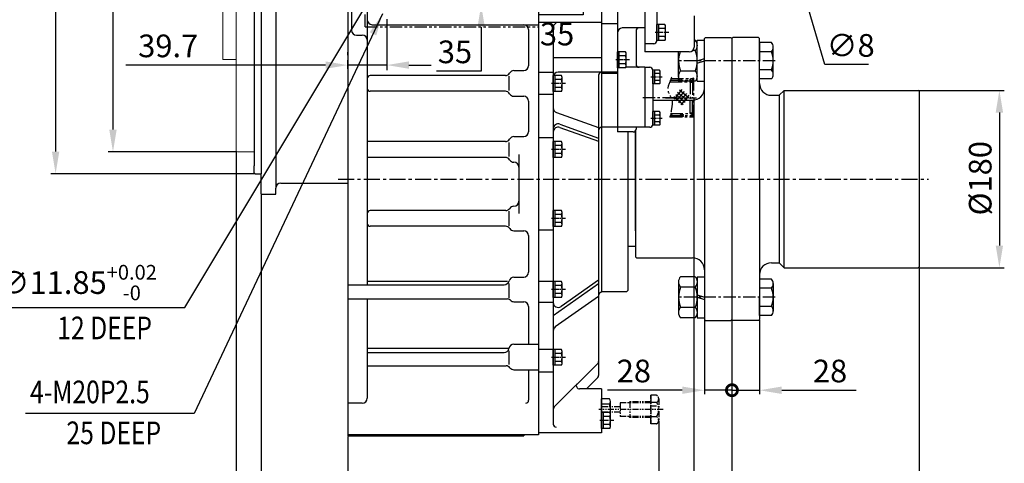
# Model space of a CAD drawing. Extents: x 1059 to 5088, y -112 to 2784.
# Drawn here: x 2351 to 3351, y 691 to 1141 of the extents above; entities that cross this region are included whole.
import ezdxf

# ---------------------------------------------------------------- set-up
doc = ezdxf.new("R2010")
doc.units = 0
doc.header["$LTSCALE"] = 10
doc.header["$MEASUREMENT"] = 0
doc.linetypes.add('CENTER', pattern=[2, 1.25, -0.25, 0.25, -0.25])
doc.linetypes.add('PHANTOM', pattern=[2.5, 1.25, -0.25, 0.25, -0.25, 0.25, -0.25])
doc.layers.get('0').update_dxf_attribs({"linetype": 'CONTINUOUS'})
doc.layers.get('DEFPOINTS').update_dxf_attribs({"linetype": 'CONTINUOUS'})
for name, color, linetype in [('1', 1, 'CENTER'), ('2', 5, 'PHANTOM'), ('DIM', 6, 'CONTINUOUS')]:
    doc.layers.add(name, color=color, linetype=linetype)
doc.styles.add('GHS', font='romans', dxfattribs={"bigfont": 'ghs'})
doc.dimstyles.new('A1', dxfattribs={"dimscale": 1.6, "dimtxt": 15, "dimasz": 12, "dimexe": 4, "dimexo": 0.7, "dimgap": 7, "dimtad": 1, "dimtoh": 1, "dimdsep": 46, "dimtxsty": 'Standard', "dimcen": 0, "dimclrd": 2, "dimclre": 2, "dimclrt": 6, "dimaunit": 1, "dimadec": 0, "dimazin": 0, "dimtp": 0.02, "dimtfac": 0.65, "dimtmove": 0, "dimatfit": 3, "dimfxl": 0, "dimtolj": 1, "dimarcsym": 0})

# ---------------------------------------------------------------- blocks, each defined once
blk = doc.blocks.new('*D24')
at = {"layer": 'DEFPOINTS', "color": 0}
for p in [(3000.2, 734.35), (2684.4, 718.76), (3000.2, 644.05)]:
    blk.add_point(p, dxfattribs=at)
at = {"layer": 'DIM', "color": 2, "lineweight": -2}
for p, q in [((3000.2, 733.65), (3000.2, 639.05)), ((2684.4, 718.06), (2684.4, 639.05)), ((2706.9, 644.05), (2977.7, 644.05))]:
    blk.add_line(p, q, dxfattribs=at)
at = {"layer": 'DIM', "color": 2}
for points in [[(2706.9, 647.8), (2706.9, 640.3), (2684.4, 644.05)], [(2977.7, 647.8), (2977.7, 640.3), (3000.2, 644.05)]]:
    blk.add_solid(points, dxfattribs=at)
at = {"layer": 'DIM', "color": 6, "insert": (2845.65, 663.55), "char_height": 23, "attachment_point": 5, "style": 'GHS'}
blk.add_mtext('\\A1;316', dxfattribs=at)
blk = doc.blocks.new('*D26')
at = {"layer": 'DEFPOINTS', "color": 0}
for p in [(3074.6, 836.76), (2684.4, 718.76), (3074.6, 514.84)]:
    blk.add_point(p, dxfattribs=at)
at = {"layer": 'DIM', "color": 2, "lineweight": -2}
for p, q in [((3074.6, 836.06), (3074.6, 509.84)), ((2684.4, 718.06), (2684.4, 509.84)), ((2706.9, 514.84), (3052.1, 514.84))]:
    blk.add_line(p, q, dxfattribs=at)
at = {"layer": 'DIM', "color": 2}
for points in [[(2706.9, 518.59), (2706.9, 511.09), (2684.4, 514.84)], [(3052.1, 518.59), (3052.1, 511.09), (3074.6, 514.84)]]:
    blk.add_solid(points, dxfattribs=at)
at = {"layer": 'DIM', "color": 6, "insert": (2879.5, 534.34), "char_height": 23, "attachment_point": 5, "style": 'GHS'}
blk.add_mtext('\\A1;390.2', dxfattribs=at)
blk = doc.blocks.new('_DotSmall')
at = {"color": 0, "linetype": 'ByBlock', "const_width": 0.5}
blk.add_lwpolyline([(-0.0625, 0, 1), (0.0625, 0, 1)], format="xyb", close=True, dxfattribs=at)
blk = doc.blocks.new('*D27')
at = {"layer": 'DEFPOINTS', "color": 0}
for p in [(2571, 1007.27), (2596.4, 963.96), (2596.4, 457.42)]:
    blk.add_point(p, dxfattribs=at)
at = {"layer": 'DIM', "color": 2, "lineweight": -2}
for p, q in [((2571, 1006.57), (2571, 452.42)), ((2596.4, 963.26), (2596.4, 452.42)), ((2548.5, 457.42), (2438.81, 457.42)), ((2596.4, 457.42), (2571, 457.42)), ((2596.4, 457.42), (2641.4, 457.42))]:
    blk.add_line(p, q, dxfattribs=at)
at = {"layer": 'DIM', "color": 2}
blk.add_solid([(2548.5, 461.17), (2548.5, 453.67), (2571, 457.42)], dxfattribs=at)
at = {"layer": 'DIM', "color": 2, "lineweight": -2, "xscale": 22.5, "yscale": 22.5, "zscale": 22.5, "rotation": 180}
blk.add_blockref('_DotSmall', (2596.4, 457.42), dxfattribs=at)
at = {"layer": 'DIM', "color": 6, "insert": (2482.4, 476.92), "char_height": 23, "attachment_point": 5, "style": 'GHS'}
blk.add_mtext('\\A1;25.4', dxfattribs=at)
blk = doc.blocks.new('*D15')
at = {"layer": 'DEFPOINTS', "color": 0}
for p in [(2596.4, 963.96), (2684.4, 718.76), (2684.4, 514.84)]:
    blk.add_point(p, dxfattribs=at)
at = {"layer": 'DIM', "color": 2, "lineweight": -2}
for p, q in [((2596.4, 963.26), (2596.4, 509.84)), ((2684.4, 718.06), (2684.4, 509.84)), ((2618.9, 514.84), (2661.9, 514.84))]:
    blk.add_line(p, q, dxfattribs=at)
at = {"layer": 'DIM', "color": 2}
for points in [[(2618.9, 518.59), (2618.9, 511.09), (2596.4, 514.84)], [(2661.9, 518.59), (2661.9, 511.09), (2684.4, 514.84)]]:
    blk.add_solid(points, dxfattribs=at)
at = {"layer": 'DIM', "color": 6, "insert": (2640.4, 534.34), "char_height": 23, "attachment_point": 5, "style": 'GHS'}
blk.add_mtext('\\A1;88', dxfattribs=at)
blk = doc.blocks.new('*D34')
at = {"layer": 'DEFPOINTS', "color": 0}
for p in [(2574.93, 1473.56), (2445.95, 1006.87), (2572.5, 1006.87)]:
    blk.add_point(p, dxfattribs=at)
at = {"layer": 'DIM', "color": 2, "lineweight": -2}
for p, q in [((2574.23, 1473.56), (2440.95, 1473.56)), ((2445.95, 1451.06), (2445.95, 1029.37)), ((2571.8, 1006.87), (2440.95, 1006.87))]:
    blk.add_line(p, q, dxfattribs=at)
at = {"layer": 'DIM', "color": 2}
for points in [[(2442.2, 1451.06), (2449.7, 1451.06), (2445.95, 1473.56)], [(2442.2, 1029.37), (2449.7, 1029.37), (2445.95, 1006.87)]]:
    blk.add_solid(points, dxfattribs=at)
at = {"layer": 'DIM', "color": 6, "insert": (2426.45, 1240.21), "char_height": 23, "attachment_point": 5, "rotation": 90, "style": 'GHS'}
blk.add_mtext('\\A1;%%C466.7h8', dxfattribs=at)
blk = doc.blocks.new('*D36')
at = {"layer": 'DEFPOINTS', "color": 0}
for p in [(2724.1, 1142.04), (2684.4, 1094.88), (2684.4, 1090.4)]:
    blk.add_point(p, dxfattribs=at)
at = {"layer": 'DIM', "color": 2, "lineweight": -2}
for p, q in [((2724.1, 1141.34), (2724.1, 1089.88)), ((2661.9, 1094.88), (2459.03, 1094.88)), ((2684.4, 1091.1), (2684.4, 1099.88)), ((2724.1, 1094.88), (2684.4, 1094.88)), ((2746.6, 1094.88), (2769.1, 1094.88))]:
    blk.add_line(p, q, dxfattribs=at)
at = {"layer": 'DIM', "color": 2}
for points in [[(2661.9, 1098.63), (2661.9, 1091.13), (2684.4, 1094.88)], [(2746.6, 1098.63), (2746.6, 1091.13), (2724.1, 1094.88)]]:
    blk.add_solid(points, dxfattribs=at)
at = {"layer": 'DIM', "color": 6, "insert": (2502.07, 1114.38), "char_height": 23, "attachment_point": 5, "style": 'GHS'}
blk.add_mtext('\\A1;39.7', dxfattribs=at)
blk = doc.blocks.new('*D37')
at = {"layer": 'DEFPOINTS', "color": 0}
for p in [(2727.14, 1195.99), (2721.05, 1185.83)]:
    blk.add_point(p, dxfattribs=at)
at = {"layer": 'DIM', "color": 2, "lineweight": -2}
for p, q in [((2738.71, 1215.29), (2750.28, 1234.59)), ((2727.14, 1195.99), (2721.05, 1185.83)), ((2518.98, 848.71), (2709.48, 1166.53)), ((2281.14, 848.71), (2518.98, 848.71))]:
    blk.add_line(p, q, dxfattribs=at)
at = {"layer": 'DIM', "color": 2}
for points in [[(2735.49, 1217.22), (2741.93, 1213.37), (2727.14, 1195.99)], [(2706.27, 1168.46), (2712.7, 1164.6), (2721.05, 1185.83)]]:
    blk.add_solid(points, dxfattribs=at)
at = {"layer": 'DIM', "color": 6, "insert": (2396.06, 874.15), "char_height": 23, "attachment_point": 5, "style": 'GHS'}
blk.add_mtext('\\A1;{2-∅11.85{\\H14.950000;\\S+0.02^ -0;}}', dxfattribs=at)
blk = doc.blocks.new('*D38')
at = {"layer": 'DEFPOINTS', "color": 0}
for p in [(2590.4, 1495.77), (2387.73, 984.65), (2590.4, 984.65)]:
    blk.add_point(p, dxfattribs=at)
at = {"layer": 'DIM', "color": 2, "lineweight": -2}
for p, q in [((2589.7, 1495.77), (2382.73, 1495.77)), ((2387.73, 1473.27), (2387.73, 1007.15)), ((2589.7, 984.65), (2382.73, 984.65))]:
    blk.add_line(p, q, dxfattribs=at)
at = {"layer": 'DIM', "color": 2}
for points in [[(2383.98, 1473.27), (2391.48, 1473.27), (2387.73, 1495.77)], [(2383.98, 1007.15), (2391.48, 1007.15), (2387.73, 984.65)]]:
    blk.add_solid(points, dxfattribs=at)
at = {"layer": 'DIM', "color": 6, "insert": (2368.23, 1240.21), "char_height": 23, "attachment_point": 5, "rotation": 90, "style": 'GHS'}
blk.add_mtext('\\A1;%%C511.12h8', dxfattribs=at)
blk = doc.blocks.new('*D39')
at = {"layer": 'DEFPOINTS', "color": 0}
for p in [(2819.91, 1190.91), (2872.46, 1190.91), (2870.54, 1155.91)]:
    blk.add_point(p, dxfattribs=at)
at = {"layer": 'DIM', "color": 2, "lineweight": -2}
for p, q in [((2819.91, 1213.41), (2819.91, 1235.91)), ((2871.76, 1190.91), (2814.91, 1190.91)), ((2819.91, 1190.91), (2819.91, 1155.91)), ((2869.84, 1155.91), (2814.91, 1155.91)), ((2819.91, 1133.41), (2819.91, 1088.82)), ((2819.91, 1088.82), (2774.67, 1088.82))]:
    blk.add_line(p, q, dxfattribs=at)
at = {"layer": 'DIM', "color": 2}
for points in [[(2816.16, 1213.41), (2823.66, 1213.41), (2819.91, 1190.91)], [(2816.16, 1133.41), (2823.66, 1133.41), (2819.91, 1155.91)]]:
    blk.add_solid(points, dxfattribs=at)
at = {"layer": 'DIM', "color": 6, "insert": (2793.29, 1108.32), "char_height": 23, "attachment_point": 5, "style": 'GHS'}
blk.add_mtext('\\A1;35', dxfattribs=at)
blk = doc.blocks.new('*D20')
at = {"layer": 'DEFPOINTS', "color": 0}
for p in [(2870.54, 1225.91), (2872.46, 1190.91), (2923.61, 1190.91)]:
    blk.add_point(p, dxfattribs=at)
at = {"layer": 'DIM', "color": 2, "lineweight": -2}
for p, q in [((2923.61, 1248.41), (2923.61, 1270.91)), ((2871.24, 1225.91), (2928.61, 1225.91)), ((2923.61, 1225.91), (2923.61, 1190.91)), ((2873.16, 1190.91), (2928.61, 1190.91)), ((2923.61, 1168.41), (2923.61, 1145.91)), ((2923.61, 1145.91), (2878.38, 1145.91))]:
    blk.add_line(p, q, dxfattribs=at)
at = {"layer": 'DIM', "color": 2}
for points in [[(2919.86, 1248.41), (2927.36, 1248.41), (2923.61, 1225.91)], [(2919.86, 1168.41), (2927.36, 1168.41), (2923.61, 1190.91)]]:
    blk.add_solid(points, dxfattribs=at)
at = {"layer": 'DIM', "color": 6, "insert": (2896.99, 1126.41), "char_height": 23, "attachment_point": 5, "style": 'GHS'}
blk.add_mtext('\\A1;35', dxfattribs=at)
blk = doc.blocks.new('*D41')
at = {"layer": 'DEFPOINTS', "color": 0}
for p in [(3264.6, 890.26), (3074.6, 836.76), (3264.6, 514.84)]:
    blk.add_point(p, dxfattribs=at)
at = {"layer": 'DIM', "color": 2, "lineweight": -2}
for p, q in [((3264.6, 889.56), (3264.6, 509.84)), ((3074.6, 836.06), (3074.6, 509.84)), ((3097.1, 514.84), (3242.1, 514.84))]:
    blk.add_line(p, q, dxfattribs=at)
at = {"layer": 'DIM', "color": 2}
for points in [[(3097.1, 518.59), (3097.1, 511.09), (3074.6, 514.84)], [(3242.1, 518.59), (3242.1, 511.09), (3264.6, 514.84)]]:
    blk.add_solid(points, dxfattribs=at)
at = {"layer": 'DIM', "color": 6, "insert": (3169.6, 534.34), "char_height": 23, "attachment_point": 5, "style": 'GHS'}
blk.add_mtext('\\A1;190', dxfattribs=at)
blk = doc.blocks.new('A$C1350')
at = {"layer": '2'}
for p, q in [((4.29, 31.81), (26.88, 31.81)), ((5.03, 33.67), (28.87, 33.67)), ((5.63, 35.17), (26.31, 35.17)), ((27.31, 31.67), (24.81, 31.67)), ((24.81, 31.67), (24.81, 15.67)), ((27.31, 31.17), (24.81, 31.17)), ((27.31, 31.17), (27.31, 15.67)), ((27.81, 35.42), (27.81, 28.67)), ((28.31, 35.42), (27.81, 35.42)), ((28.31, 35.42), (28.31, 15.67)), ((16.6, 23.96), (8.26, 13.99)), ((18.9, 22.03), (10.56, 12.06)), ((21.83, 13.06), (11.86, 21.41)), ((21.21, 20.11), (12.86, 10.14)), ((23.76, 15.36), (13.79, 23.71)), ((0.01, 15.67), (31.45, 15.67)), ((17.98, 8.46), (8.01, 16.81)), ((19.9, 10.76), (9.94, 19.11)), ((23.51, 18.18), (15.16, 8.21)), ((24.81, -0.33), (24.81, 15.67)), ((27.31, 0.17), (27.31, 15.67)), ((28.31, -4.08), (28.31, 15.67)), ((27.31, 0.17), (24.81, 0.17)), ((27.81, -4.08), (27.81, 2.67)), ((4.42, -3.83), (27.81, -3.83)), ((4.74, -2.33), (28.89, -2.33)), ((5.12, -0.47), (27.14, -0.47)), ((27.31, -0.33), (24.81, -0.33)), ((27.81, -3.83), (27.81, -0.83)), ((28.31, -4.08), (27.81, -4.08))]:
    blk.add_line(p, q, dxfattribs=at)
for centre in [(14.51, 33.67), (26.31, 33.67), (16.55, -2.33)]:
    blk.add_circle(centre, 1.5, dxfattribs=at)
for centre, radius, start, end in [((27.31, 31.17), 0.5, 360, 90), ((27.81, 28.67), 0.5, 180, 270), ((27.81, 28.67), 0.5, 270, 0), ((27.81, 2.67), 0.5, 90, 180), ((27.31, 0.17), 0.5, 270, 0), ((27.81, 2.67), 0.5, 0, 90), ((5.19, -2.33), 1.5, 241.00463, 95.65305), ((27.81, -2.33), 1.5, 90, 270)]:
    blk.add_arc(centre, radius, start, end, dxfattribs=at)
blk.add_open_spline([(6.25, 36.74), (3.36, 29.43), (0.45, 23.28), (8.32, 13.31), (6.32, 5.4), (4.02, -5.78)], degree=3, knots=[0.990381, 0.990381, 0.990381, 0.990381, 11.162005, 20.05939, 34.631297, 34.631297, 34.631297, 34.631297], dxfattribs=at)
at = {"layer": '2', "color": 0, "linetype": 'ByBlock'}
blk.add_point((27.31, -0.33), dxfattribs=at)
at = {"layer": 'DEFPOINTS', "color": 0, "linetype": 'ByBlock'}
blk.add_point((28.31, -4.08), dxfattribs=at)
blk = doc.blocks.new('*D42')
at = {"layer": 'DEFPOINTS', "color": 0}
for p in [(3263.6, 1069.26), (3263.6, 889.26), (3346.19, 889.26)]:
    blk.add_point(p, dxfattribs=at)
at = {"layer": 'DIM', "color": 2, "lineweight": -2}
for p, q in [((3264.3, 1069.26), (3351.19, 1069.26)), ((3346.19, 1046.76), (3346.19, 911.76)), ((3264.3, 889.26), (3351.19, 889.26))]:
    blk.add_line(p, q, dxfattribs=at)
at = {"layer": 'DIM', "color": 2}
for points in [[(3342.44, 1046.76), (3349.94, 1046.76), (3346.19, 1069.26)], [(3342.44, 911.76), (3349.94, 911.76), (3346.19, 889.26)]]:
    blk.add_solid(points, dxfattribs=at)
at = {"layer": 'DIM', "color": 6, "insert": (3326.69, 980.07), "char_height": 23, "attachment_point": 5, "rotation": 90, "style": 'GHS'}
blk.add_mtext('\\A1;{%%c180}', dxfattribs=at)
blk = doc.blocks.new('*D44')
at = {"layer": 'DEFPOINTS', "color": 0}
for p in [(3115.06, 1278.05), (3117.33, 1270.38)]:
    blk.add_point(p, dxfattribs=at)
at = {"layer": 'DIM', "color": 2, "lineweight": -2}
for p, q in [((3108.68, 1299.63), (3102.3, 1321.2)), ((3115.06, 1278.05), (3117.33, 1270.38)), ((3169.08, 1095.35), (3123.71, 1248.8)), ((3213.22, 1095.35), (3169.08, 1095.35))]:
    blk.add_line(p, q, dxfattribs=at)
at = {"layer": 'DIM', "color": 2}
for points in [[(3112.28, 1300.69), (3105.09, 1298.56), (3115.06, 1278.05)], [(3127.31, 1249.86), (3120.11, 1247.74), (3117.33, 1270.38)]]:
    blk.add_solid(points, dxfattribs=at)
at = {"layer": 'DIM', "color": 6, "insert": (3195.15, 1114.85), "char_height": 23, "attachment_point": 5, "style": 'GHS'}
blk.add_mtext('\\A1;∅8', dxfattribs=at)
blk = doc.blocks.new('*D48')
at = {"layer": 'DEFPOINTS', "color": 0}
for p in [(3074.6, 836.76), (3102.6, 836.76), (3102.6, 764.91)]:
    blk.add_point(p, dxfattribs=at)
at = {"layer": 'DIM', "color": 2, "lineweight": -2}
for p, q in [((3074.6, 836.06), (3074.6, 760.91)), ((3102.6, 836.06), (3102.6, 760.91)), ((3074.6, 764.91), (3052.1, 764.91)), ((3074.6, 764.91), (3102.6, 764.91)), ((3125.1, 764.91), (3200.84, 764.91))]:
    blk.add_line(p, q, dxfattribs=at)
at = {"layer": 'DIM', "color": 2}
blk.add_solid([(3125.1, 768.66), (3125.1, 761.16), (3102.6, 764.91)], dxfattribs=at)
at = {"layer": 'DIM', "color": 2, "lineweight": -2, "xscale": 22.5, "yscale": 22.5, "zscale": 22.5}
blk.add_blockref('_DotSmall', (3074.6, 764.91), dxfattribs=at)
at = {"layer": 'DIM', "color": 6, "insert": (3174.22, 784.41), "char_height": 23, "attachment_point": 5, "style": 'GHS'}
blk.add_mtext('\\A1;28', dxfattribs=at)
blk = doc.blocks.new('*D71')
at = {"layer": 'DEFPOINTS', "color": 0}
for p in [(3046.6, 836.76), (3074.6, 836.76), (3046.6, 764.91)]:
    blk.add_point(p, dxfattribs=at)
at = {"layer": 'DIM', "color": 2, "lineweight": -2}
for p, q in [((3046.6, 836.06), (3046.6, 760.91)), ((3074.6, 836.06), (3074.6, 760.91)), ((3024.1, 764.91), (2948.36, 764.91)), ((3074.6, 764.91), (3046.6, 764.91)), ((3074.6, 764.91), (3097.1, 764.91))]:
    blk.add_line(p, q, dxfattribs=at)
at = {"layer": 'DIM', "color": 2}
blk.add_solid([(3024.1, 768.66), (3024.1, 761.16), (3046.6, 764.91)], dxfattribs=at)
at = {"layer": 'DIM', "color": 2, "lineweight": -2, "xscale": 22.5, "yscale": 22.5, "zscale": 22.5, "rotation": 180}
blk.add_blockref('_DotSmall', (3074.6, 764.91), dxfattribs=at)
at = {"layer": 'DIM', "color": 6, "insert": (2974.98, 784.41), "char_height": 23, "attachment_point": 5, "style": 'GHS'}
blk.add_mtext('\\A1;28', dxfattribs=at)
blk = doc.blocks.new('*D72')
at = {"layer": 'DEFPOINTS', "color": 0}
for p in [(2596.4, 963.96), (3074.6, 836.76), (2596.4, 457.42)]:
    blk.add_point(p, dxfattribs=at)
at = {"layer": 'DIM', "color": 2, "lineweight": -2}
for p, q in [((2596.4, 963.26), (2596.4, 453.42)), ((3074.6, 836.06), (3074.6, 453.42)), ((3052.1, 457.42), (2596.4, 457.42))]:
    blk.add_line(p, q, dxfattribs=at)
at = {"layer": 'DIM', "color": 2}
blk.add_solid([(3052.1, 461.17), (3052.1, 453.67), (3074.6, 457.42)], dxfattribs=at)
at = {"layer": 'DIM', "color": 2, "lineweight": -2, "xscale": 22.5, "yscale": 22.5, "zscale": 22.5, "rotation": 180}
blk.add_blockref('_DotSmall', (2596.4, 457.42), dxfattribs=at)
at = {"layer": 'DIM', "color": 6, "insert": (2842.85, 482.94), "char_height": 23, "attachment_point": 5, "style": 'GHS'}
blk.add_mtext('\\A1;(478.2)', dxfattribs=at)

msp = doc.modelspace()

# ---------------------------------------------------------------- linework, layer by layer
for p, q in [((2684.397, 1484.463, -0.5), (2684.397, 975.103, -0.5)), ((2611.397, 1345.742, -0.5), (2611.397, 970.103, -0.5)), ((2684.397, 1349.263), (2684.397, 718.763)), ((2878.097, 1349.263), (2878.097, 721.763)), ((2878.097, 1349.263), (2878.097, 719.763)), ((2942.197, 1348.963), (2942.197, 1031.733)), ((2942.197, 1348.963), (2942.197, 864.263)), ((2958.197, 1341.941), (2958.197, 1027.014)), ((2986.197, 1346.198), (2986.197, 1116.493)), ((2589.397, 1336.11, -0.5), (2589.397, 992.713, -0.5)), ((2596.397, 1338.144, -0.5), (2596.397, 984.653, -0.5)), ((2704.197, 1284.5), (2704.197, 872.028)), ((2998.197, 1261.213), (2998.197, 1119.493)), ((2986.197, 1258.643), (2986.197, 1108.213)), ((2684.397, 1240.213), (2684.397, 1051.213)), ((2688.297, 1238.397), (2688.297, 1130.213)), ((3036.197, 1144.814), (3036.197, 1113.213)), ((2709.197, 1135.913), (2878.097, 1135.913)), ((2868.097, 1130.913), (2868.097, 1094.253)), ((2868.097, 1130.913), (2868.097, 1106.839)), ((2942.197, 1138.017), (2878.097, 1138.017)), ((2893.097, 1133.017), (2893.097, 730.494)), ((2958.197, 1136.792), (2942.197, 1136.792)), ((2986.197, 1132.54), (2963.197, 1132.54)), ((3006.555, 1136.076), (2998.197, 1136.076)), ((2998.197, 1119.91), (2998.197, 1136.076)), ((3000.197, 1119.91), (3000.197, 1136.076)), ((3006.555, 1132.034), (3000.197, 1132.034)), ((3007.197, 1121.93), (3007.197, 1134.055)), ((2693.297, 1125.213), (2699.197, 1125.213)), ((2977.197, 1129.54), (2977.197, 1095.715)), ((3006.601, 1123.951), (3000.197, 1123.951)), ((3037.397, 1120.047), (3036.197, 1120.047)), ((3039.397, 1120.047), (3046.597, 1120.047)), ((3039.397, 1078.478), (3039.397, 1120.047)), ((3046.597, 1121.763), (3047.597, 1122.763)), ((3046.597, 979.263), (3046.597, 1121.763)), ((3047.597, 1122.763), (3073.597, 1122.763)), ((3074.597, 1121.763), (3073.597, 1122.763)), ((3074.597, 1121.763), (3075.597, 1122.763)), ((3074.597, 1121.763), (3074.597, 836.763)), ((3074.597, 1121.763), (3074.597, 836.763)), ((3101.597, 1122.763), (3075.597, 1122.763)), ((3102.597, 1121.763), (3101.597, 1122.763)), ((3102.597, 979.263), (3102.597, 1121.763)), ((2995.197, 1116.493), (2986.197, 1116.493)), ((3006.555, 1119.91), (2998.197, 1119.91)), ((3039.397, 1082.49), (3039.397, 1116.035)), ((3102.597, 1117.752), (3102.597, 1099.263)), ((3114.597, 1117.752), (3102.597, 1117.752)), ((3116.597, 1085.312), (3116.597, 1113.213)), ((2942.197, 1102.31), (2893.097, 1102.31)), ((2958.197, 1092.07), (2958.197, 1108.236)), ((2966.555, 1108.236), (2958.197, 1108.236)), ((2960.197, 1092.07), (2960.197, 1108.236)), ((2966.555, 1104.194), (2960.197, 1104.194)), ((2967.197, 1094.09), (2967.197, 1106.215)), ((2998.197, 1108.213), (2986.197, 1108.213)), ((3031.197, 1108.213), (2998.197, 1108.213)), ((3020.397, 1082.49), (3020.397, 1108.213)), ((3020.397, 1082.49), (3020.397, 1108.213)), ((3037.397, 1109.655), (3034.711, 1109.655)), ((3039.388, 1099.263), (3046.597, 1101.658)), ((3114.597, 1108.487), (3102.597, 1108.487)), ((2966.555, 1092.07), (2958.197, 1092.07)), ((2966.601, 1096.111), (2960.197, 1096.111)), ((2986.197, 1092.715), (2966.916, 1092.715)), ((2986.197, 1092.715), (2986.197, 1031.733)), ((2986.197, 1092.715), (2991.197, 1092.715)), ((2986.197, 1091.733), (2986.197, 1031.733)), ((3039.397, 1096.871), (3046.597, 1099.263)), ((3114.597, 1090.039), (3102.597, 1090.039)), ((2848.097, 1083.724), (2848.097, 1069.159)), ((2853.097, 1089.253), (2863.097, 1089.253)), ((2893.097, 1087.383), (2878.097, 1087.383)), ((2893.097, 1068.18), (2893.097, 1084.346)), ((2901.455, 1084.346), (2893.097, 1084.346)), ((2895.097, 1068.18), (2895.097, 1084.346)), ((2901.455, 1080.304), (2895.097, 1080.304)), ((2942.197, 1087.653), (2898.097, 1087.653)), ((2902.097, 1070.2), (2902.097, 1082.325)), ((2939.197, 1084.653), (2939.197, 779.905)), ((2958.197, 1087.678), (2942.197, 1087.678)), ((2958.197, 1086.524), (2942.197, 1086.524)), ((3001.147, 1089.661), (2994.197, 1089.661)), ((2994.197, 1075.804), (2994.197, 1089.661)), ((2994.197, 1088.733), (2994.197, 1034.733)), ((2996.197, 1075.804), (2996.197, 1089.661)), ((3001.147, 1086.197), (2996.197, 1086.197)), ((3001.697, 1077.537), (3001.697, 1087.929)), ((3037.397, 1088.87), (3022.397, 1088.87)), ((3114.597, 1080.774), (3102.597, 1080.774)), ((2901.501, 1072.221), (2895.097, 1072.221)), ((3001.147, 1075.804), (2994.197, 1075.804)), ((3001.186, 1079.269), (2996.197, 1079.269)), ((3037.397, 1078.478), (3022.397, 1078.478)), ((3039.397, 1078.478), (3046.597, 1078.478)), ((2853.097, 1063.272), (2863.097, 1063.272)), ((2893.097, 1065.142), (2878.097, 1065.142)), ((2901.455, 1068.18), (2893.097, 1068.18)), ((3114.597, 1064.263), (3122.597, 1064.263)), ((3122.597, 1064.263), (3127.597, 1069.263)), ((3122.597, 1064.263), (3122.597, 894.263)), ((3127.597, 1069.263), (3263.597, 1069.263)), ((3127.597, 889.263), (3127.597, 1069.263)), ((3264.597, 1068.263), (3263.597, 1069.263)), ((3264.597, 1068.263), (3264.597, 890.263)), ((2868.097, 1058.272), (2868.097, 1027.253)), ((2994.197, 1059.263), (3034.597, 1059.263)), ((2896.39, 1046.77), (2939.197, 1031.434)), ((2994.197, 1033.804), (2994.197, 1047.661)), ((3001.147, 1047.661), (2994.197, 1047.661)), ((2996.197, 1033.804), (2996.197, 1047.661)), ((3001.147, 1044.197), (2996.197, 1044.197)), ((3001.697, 1035.537), (3001.697, 1045.929)), ((2899.805, 1034.889), (2939.197, 1020.794)), ((2899.805, 1031.698), (2939.197, 1017.602)), ((2986.197, 1031.733), (2942.197, 1031.733)), ((2977.197, 1031.733), (2977.197, 1030.014)), ((2991.197, 1031.733), (2986.197, 1031.733)), ((3001.147, 1033.804), (2994.197, 1033.804)), ((3001.186, 1037.269), (2996.197, 1037.269)), ((2853.097, 1022.253), (2863.097, 1022.253)), ((2893.097, 1021.027), (2878.097, 1021.027)), ((2974.197, 1027.014), (2958.197, 1027.014)), ((2968.947, 1027.014), (2968.947, 866.263)), ((2976.597, 1028.214), (2976.597, 900.263)), ((2976.597, 926.793), (2976.597, 1027.014)), ((2848.097, 1016.172), (2848.097, 1002.159)), ((2893.097, 1001.18), (2893.097, 1017.346)), ((2901.455, 1017.346), (2893.097, 1017.346)), ((2895.097, 1001.18), (2895.097, 1017.346)), ((2901.455, 1013.304), (2895.097, 1013.304)), ((2902.097, 1003.2), (2902.097, 1015.325)), ((2858.097, 1004.263), (2858.097, 944.263)), ((2901.455, 1001.18), (2893.097, 1001.18)), ((2901.501, 1005.221), (2895.097, 1005.221)), ((2589.397, 985.653, -0.5), (2589.397, 992.713, -0.5)), ((2590.397, 984.653, -0.5), (2589.397, 985.653, -0.5)), ((2590.397, 984.653, -0.5), (2596.397, 984.653, -0.5)), ((2596.397, 963.963, -0.5), (2596.397, 984.653, -0.5)), ((2611.397, 963.963, -0.5), (2611.397, 970.103, -0.5)), ((2616.397, 975.103, -0.5), (2684.397, 975.103, -0.5)), ((3046.597, 979.263), (3046.597, 836.763)), ((3102.597, 979.263), (3102.597, 836.763)), ((2596.397, 963.963, -0.5), (2611.397, 963.963, -0.5)), ((2848.097, 946.634), (2848.097, 931.786)), ((2893.097, 931.18), (2893.097, 947.346)), ((2901.455, 947.346), (2893.097, 947.346)), ((2895.097, 931.18), (2895.097, 947.346)), ((2901.455, 943.304), (2895.097, 943.304)), ((2902.097, 933.2), (2902.097, 945.325)), ((2901.455, 931.18), (2893.097, 931.18)), ((2901.501, 935.221), (2895.097, 935.221)), ((2853.097, 926.786), (2863.097, 926.786)), ((2868.097, 921.786), (2868.097, 884.731)), ((2893.097, 927.491), (2878.097, 927.491)), ((2968.947, 911.263), (2976.597, 911.263)), ((2976.597, 900.263), (2977.597, 899.263)), ((2977.597, 899.263), (3034.597, 899.263)), ((3114.597, 894.263), (3122.597, 894.263)), ((3122.597, 894.263), (3127.597, 889.263)), ((3264.597, 890.263), (3263.597, 889.263)), ((3037.397, 880.047), (3022.397, 880.047)), ((3039.397, 880.047), (3046.597, 880.047)), ((3039.397, 880.047), (3039.397, 838.478)), ((3127.597, 889.263), (3263.597, 889.263)), ((2684.997, 872.028), (2843.365, 872.028)), ((2704.197, 875.454), (2846.677, 875.454)), ((2848.097, 873.101), (2848.097, 858.785)), ((2853.097, 879.731), (2863.097, 879.731)), ((2893.097, 875.382), (2878.097, 875.382)), ((2893.097, 859.18), (2893.097, 875.346)), ((2901.455, 875.346), (2893.097, 875.346)), ((2939.197, 873.042), (2893.097, 840.58)), ((2895.097, 859.18), (2895.097, 875.346)), ((2901.455, 871.304), (2895.097, 871.304)), ((2939.197, 876.727), (2901.001, 849.905)), ((2902.097, 861.2), (2902.097, 873.325)), ((3020.397, 876.035), (3020.397, 842.49)), ((3020.397, 876.035), (3020.397, 842.49)), ((3039.397, 876.035), (3039.397, 842.49)), ((3114.597, 877.752), (3102.597, 877.752)), ((3116.597, 873.213), (3116.597, 845.312)), ((2901.501, 863.221), (2895.097, 863.221)), ((2939.197, 860.144), (2895.193, 829.177)), ((2942.197, 865.263), (2967.947, 865.263)), ((2968.947, 866.263), (2967.947, 865.263)), ((3037.397, 869.655), (3022.397, 869.655)), ((3039.397, 861.655), (3046.597, 859.263)), ((3114.597, 868.487), (3102.597, 868.487)), ((2684.997, 857.52), (2846.208, 857.52)), ((2704.197, 857.52), (2704.197, 756.763)), ((2853.097, 854.768), (2863.097, 854.768)), ((2893.097, 854.053), (2878.097, 854.053)), ((2901.455, 859.18), (2893.097, 859.18)), ((3039.388, 859.263), (3046.597, 856.867)), ((3102.597, 840.774), (3102.597, 859.263)), ((3114.597, 850.039), (3102.597, 850.039)), ((2868.097, 849.768), (2868.097, 811.591)), ((3037.397, 848.87), (3022.397, 848.87)), ((3114.597, 840.774), (3102.597, 840.774)), ((3037.397, 838.478), (3022.397, 838.478)), ((3039.397, 838.478), (3046.597, 838.478)), ((3046.597, 836.763), (3047.597, 835.763)), ((3047.597, 835.763), (3073.597, 835.763)), ((3074.597, 836.763), (3073.597, 835.763)), ((3074.597, 836.763), (3075.597, 835.763)), ((3101.597, 835.763), (3075.597, 835.763)), ((3102.597, 836.763), (3101.597, 835.763)), ((2853.097, 811.591), (2878.097, 811.591)), ((2704.197, 807.623), (2848.391, 807.623)), ((2704.197, 803.188), (2843.226, 803.188)), ((2848.097, 804.767), (2848.097, 791.177)), ((2893.097, 806.373), (2878.097, 806.373)), ((2893.097, 790.18), (2893.097, 806.346)), ((2901.455, 806.346), (2893.097, 806.346)), ((2895.097, 790.18), (2895.097, 806.346)), ((2901.455, 802.304), (2895.097, 802.304)), ((2902.097, 792.2), (2902.097, 804.325)), ((2901.455, 790.18), (2893.097, 790.18)), ((2938.319, 791.884), (2894.562, 748.727)), ((2901.501, 794.221), (2895.097, 794.221)), ((2704.197, 789.674), (2845.169, 789.674)), ((2853.097, 785.768), (2878.097, 785.768)), ((2868.097, 785.768), (2868.097, 754.763)), ((2893.097, 783.251), (2878.097, 783.251)), ((2938.319, 777.784), (2926.763, 766.228)), ((2942.197, 766.228), (2919.906, 766.228)), ((2942.197, 766.228), (2942.197, 721.763)), ((2942.197, 734.293), (2942.197, 756.232)), ((2950.326, 756.232), (2942.197, 756.232)), ((2951.197, 750.747), (2942.197, 750.747)), ((2951.197, 737.035), (2951.197, 753.49)), ((2942.197, 726.18), (2942.197, 742.346)), ((2950.555, 742.346), (2942.197, 742.346)), ((2944.197, 726.18), (2944.197, 742.346)), ((2951.197, 728.2), (2951.197, 740.325)), ((2950.555, 738.304), (2944.197, 738.304)), ((2950.601, 730.221), (2944.197, 730.221)), ((2942.197, 721.763), (2878.097, 721.763)), ((2950.555, 726.18), (2942.197, 726.18)), ((2878.097, 719.763), (2684.397, 719.763)), ((2684.397, 718.763), (2863.097, 718.763)), ((2863.097, 719.763), (2863.097, 718.763))]:
    msp.add_line(p, q)
at = {"linetype": 'Continuous', "lineweight": 15}
for p, q in [((2557.497, 1101.061, -0.5), (2557.497, 1332.974, -0.5)), ((2570.997, 1007.26, -0.5), (2570.997, 1333.416, -0.5)), ((2557.497, 1101.061, -0.5), (2557.997, 1100.561, -0.5)), ((2557.997, 1100.561, -0.5), (2570.997, 1100.561, -0.5)), ((2572.497, 1006.858, -0.5), (2570.997, 1007.26, -0.5)), ((2589.397, 1006.858, -0.5), (2572.497, 1006.858, -0.5))]:
    msp.add_line(p, q, dxfattribs=at)
at = {"color": 5, "linetype": 'PHANTOM'}
for q in [(2702.197, 1247.913), (2878.097, 1133.813)]:
    msp.add_line((2702.197, 1133.813), q, dxfattribs=at)
at = {"color": 2, "linetype": 'ByBlock'}
msp.add_line((2684.397, 1104.823), (2684.397, 1108.123), dxfattribs=at)
at = {"color": 7, "linetype": 'Continuous', "ltscale": 0.5}
for p, q in [((2844.443, 1084.263), (2707.197, 1084.263)), ((2844.443, 1068.263), (2707.197, 1068.263))]:
    msp.add_line(p, q, dxfattribs=at)
at = {"color": 7, "linetype": 'Continuous'}
for p, q in [((2844.443, 1017.263), (2704.197, 1017.263)), ((2844.443, 1001.263), (2704.197, 1001.263)), ((2844.832, 947.263), (2707.197, 947.263)), ((2844.761, 931.263), (2707.197, 931.263)), ((2699.197, 751.763), (2684.397, 751.763))]:
    msp.add_line(p, q, dxfattribs=at)
for centre, radius, start, end in [((2709.197, 1140.913), 5, 180, 270), ((2693.297, 1130.213), 5, 180, 270), ((2863.097, 1130.913), 5, 0, 90), ((2898.097, 1133.017), 5, 90, 180), ((2963.197, 1127.54), 5, 90, 180), ((2980.197, 1129.54), 3, 90, 180), ((3003.697, 1134.055), 3.5, 324.73561, 35.26439), ((2993.197, 1127.993), 14, 343.221345, 16.778655), ((2699.197, 1120.213), 5, 0, 90), ((3003.697, 1121.93), 3.5, 324.73561, 35.26439), ((3031.998, 1114.851), 7.494, 316.099623, 43.900377), ((2995.197, 1119.493), 3, 270, 0), ((3031.197, 1113.213), 5, 270, 0), ((3110.235, 1113.119), 6.363, 313.282354, 46.717646), ((2963.697, 1106.215), 3.5, 324.73561, 35.26439), ((2953.197, 1100.153), 14, 343.221345, 16.778655), ((3048.534, 1099.263), 28.127, 161.446065, 201.683251), ((3011.26, 1099.263), 28.127, 338.316749, 21.683251), ((3094.496, 1099.263), 22.116, 335.350391, 24.649609), ((2863.097, 1094.253), 5, 270, 0), ((2963.697, 1094.09), 3.5, 324.73561, 35.26439), ((2980.197, 1095.715), 3, 180, 270), ((2991.197, 1089.715), 3, 0, 90), ((3110.235, 1085.406), 6.363, 313.282354, 46.717646), ((2844.443, 1089.263), 5, 270, 329.936341), ((2853.097, 1084.253), 5, 90, 149.936341), ((2898.097, 1082.653), 5, 90, 180), ((2898.597, 1082.325), 3.5, 324.73561, 35.26439), ((2888.097, 1076.263), 14, 343.221345, 16.778655), ((2942.197, 1084.653), 3, 90, 180), ((2998.697, 1087.929), 3, 324.73561, 35.26439), ((2989.697, 1082.733), 12, 343.221345, 16.778655), ((3027.797, 1083.674), 7.494, 136.099623, 223.900377), ((3031.998, 1083.674), 7.494, 316.099623, 43.900377), ((2898.597, 1070.2), 3.5, 324.73561, 35.26439), ((2998.697, 1077.537), 3, 324.73561, 35.26439), ((3034.597, 1071.263), 12, 270, 0), ((3114.597, 1076.263), 12, 180, 270), ((2844.443, 1063.263), 5, 30.063659, 90), ((2853.097, 1068.272), 5, 210.063659, 270), ((2863.097, 1058.272), 5, 0, 90), ((2898.097, 1051.469), 5, 180, 250.03129), ((2998.697, 1045.929), 3, 324.73561, 35.26439), ((2989.697, 1040.733), 12, 343.221345, 16.778655), ((2898.097, 1030.19), 5, 70.03129, 180), ((2898.097, 1026.998), 5, 70.03129, 180), ((2942.197, 1028.733), 3, 90, 180), ((2974.197, 1030.014), 3, 270, 0), ((2991.197, 1034.733), 3, 270, 0), ((2998.697, 1035.537), 3, 324.73561, 35.26439), ((2853.097, 1017.253), 5, 90, 149.936341), ((2863.097, 1027.253), 5, 270, 0), ((2844.443, 1022.263), 5, 270, 329.936341), ((2898.597, 1015.325), 3.5, 324.73561, 35.26439), ((2888.097, 1009.263), 14, 343.221345, 16.778655), ((2844.443, 996.263), 5, 30.063659, 90), ((2898.597, 1003.2), 3.5, 324.73561, 35.26439), ((2853.097, 1001.272), 5, 210.063659, 270), ((2853.097, 991.272), 5, 0, 90), ((2616.397, 970.103, -0.5), 5, 90, 180), ((2853.097, 946.634), 5, 90, 145.748896), ((2853.097, 956.634), 5, 270, 0), ((2707.197, 944.263), 3, 90, 180), ((2844.832, 952.263), 5, 270, 325.748896), ((2898.597, 945.325), 3.5, 324.73561, 35.26439), ((2888.097, 939.263), 14, 343.221345, 16.778655), ((2707.197, 934.263), 3, 180, 270), ((2844.761, 926.263), 5, 33.530571, 90), ((2898.597, 933.2), 3.5, 324.73561, 35.26439), ((2853.097, 931.786), 5, 213.530571, 270), ((2863.097, 921.786), 5, 0, 90), ((3034.597, 887.263), 12, 0, 90), ((3114.597, 882.263), 12, 90, 180), ((2863.097, 884.731), 5, 270, 0), ((3027.797, 874.851), 7.494, 136.099623, 223.900377), ((3031.998, 874.851), 7.494, 316.099623, 43.900377), ((2843.365, 877.028), 5, 270, 346.717335), ((2853.097, 874.731), 5, 90, 166.717335), ((2898.597, 873.325), 3.5, 324.73561, 35.26439), ((2888.097, 867.263), 14, 343.221345, 16.778655), ((3110.235, 873.119), 6.363, 313.282354, 46.717646), ((2898.597, 861.2), 3.5, 324.73561, 35.26439), ((2942.197, 861.263), 3, 90, 180), ((3048.534, 859.263), 28.127, 158.316749, 201.683251), ((3011.26, 859.263), 28.127, 338.316749, 21.683251), ((3094.496, 859.263), 22.116, 335.350391, 24.649609), ((2846.208, 852.52), 5, 46.452392, 90), ((2853.097, 859.768), 5, 226.452392, 270), ((2863.097, 849.768), 5, 0, 90), ((2898.097, 853.975), 5, 180, 305.505609), ((3110.235, 845.406), 6.363, 313.282354, 46.717646), ((3027.797, 843.674), 7.494, 136.099623, 223.900377), ((3031.998, 843.674), 7.494, 316.099623, 43.900377), ((2898.097, 825.107), 5, 125.505609, 180), ((2853.097, 806.591), 5, 90, 170.807538), ((2843.226, 808.188), 5, 270, 350.807538), ((2898.597, 804.325), 3.5, 324.73561, 35.26439), ((2888.097, 798.263), 14, 343.221345, 16.778655), ((2898.597, 792.2), 3.5, 324.73561, 35.26439), ((2936.197, 794.005), 3, 315, 0), ((2845.169, 784.674), 5, 37.547692, 90), ((2853.097, 790.768), 5, 217.547692, 270), ((2919.732, 769.42), 3.196, 142.854982, 273.114767), ((2936.197, 779.905), 3, 315, 0), ((2699.197, 756.763), 5, 270, 0), ((2865.097, 754.763), 3, 270, 0), ((2946.447, 753.49), 4.75, 324.73561, 35.26439), ((2932.197, 745.263), 19, 349.462196, 16.778655), ((2898.097, 745.192), 5, 135, 180), ((2947.697, 740.325), 3.5, 324.73561, 35.26439), ((2896.097, 730.494), 3, 180, 270), ((2947.697, 728.2), 3.5, 324.73561, 35.26439), ((2937.197, 734.263), 14, 343.221345, 16.778655)]:
    msp.add_arc(centre, radius, start, end)
at = {"ltscale": 0.5}
for centre, start, end in [((2707.197, 1081.263), 90, 180), ((2707.197, 1071.263), 180, 270)]:
    msp.add_arc(centre, 3, start, end, dxfattribs=at)
at = {"layer": '1', "linetype": 'CENTER', "ltscale": 0.3}
for p, q in [((3010.508, 1127.993), (2996.566, 1127.993)), ((3003.625, 1082.733), (2992.208, 1082.733)), ((3003.625, 1040.733), (2992.208, 1040.733))]:
    msp.add_line(p, q, dxfattribs=at)
at = {"layer": '1', "ltscale": 0.3}
for p, q in [((2970.508, 1100.153), (2956.566, 1100.153)), ((2905.408, 1076.263), (2891.466, 1076.263)), ((2905.408, 1009.263), (2891.466, 1009.263)), ((2905.408, 939.263), (2891.466, 939.263)), ((2905.408, 867.263), (2891.466, 867.263)), ((2905.408, 798.263), (2891.466, 798.263)), ((2954.508, 734.263), (2940.566, 734.263))]:
    msp.add_line(p, q, dxfattribs=at)
at = {"layer": '1'}
for p, q in [((3118.377, 1099.263), (3019.02, 1099.263)), ((3016.512, 1061.733), (2981.609, 1061.733)), ((3118.377, 859.263), (3019.02, 859.263))]:
    msp.add_line(p, q, dxfattribs=at)
at = {"layer": '1', "ltscale": 1.3}
msp.add_line((2674.758, 979.263), (3274.326, 979.263), dxfattribs=at)
at = {"layer": '2', "ltscale": 0.5}
for p, q in [((2992.197, 752.263), (2961.211, 752.263)), ((2961.211, 752.263), (2961.211, 738.263)), ((2970.814, 753.263), (2969.961, 752.263)), ((2992.197, 753.263), (2970.814, 753.263)), ((2970.814, 753.263), (2970.814, 737.263)), ((2998.098, 759.812), (2992.197, 759.812)), ((2992.197, 759.812), (2992.197, 730.713)), ((2992.197, 730.863), (2992.197, 759.798)), ((2998.098, 752.537), (2992.197, 752.537)), ((3000.197, 756.175), (3000.197, 734.351)), ((3004.794, 745.263), (2939.241, 745.263)), ((2961.211, 747.964), (2942.197, 747.964)), ((2961.211, 742.561), (2942.197, 742.561)), ((2998.098, 748.812), (2992.197, 748.812)), ((2992.197, 738.263), (2961.211, 738.263)), ((2970.814, 737.263), (2969.961, 738.263)), ((2992.197, 737.263), (2970.814, 737.263)), ((2998.098, 737.988), (2992.197, 737.988)), ((2998.098, 730.713), (2992.197, 730.713))]:
    msp.add_line(p, q, dxfattribs=at)
for centre, radius, start, end in [((2995.997, 756.175), 4.2, 300.010085, 59.989915), ((2986.545, 745.263), 13.652, 327.801979, 32.198021), ((2995.997, 734.351), 4.2, 300.010085, 59.989915)]:
    msp.add_arc(centre, radius, start, end, dxfattribs=at)
at = {"layer": 'DEFPOINTS', "color": 0, "linetype": 'ByBlock'}
for p in [(3114.597, 1117.752), (3116.597, 1113.213), (2684.397, 1104.123), (2684.397, 1104.123), (3116.597, 1085.312), (3264.597, 890.263), (3116.597, 873.213), (3114.597, 840.774), (3116.597, 845.312), (3046.597, 836.763), (3074.597, 836.763), (3074.597, 836.763), (3074.597, 836.763), (3074.597, 836.763), (3102.597, 836.763), (2684.397, 719.763), (2684.397, 719.763)]:
    msp.add_point(p, dxfattribs=at)
at = {"layer": 'DIM', "color": 2, "linetype": 'ByBlock'}
msp.add_line((3035.796, 1061.733), (3035.796, 564.454), dxfattribs=at)
at = {"layer": 'DIM', "color": 2}
msp.add_line((2528.432, 741.456), (2357.241, 741.456), dxfattribs=at)

# ---------------------------------------------------------------- block references
msp.add_blockref('A$C1350', (3007.186, 1046.062))

# ---------------------------------------------------------------- texts
at = {"layer": 'DIM', "color": 6, "style": 'GHS', "width": 0.8}
for s, p in [('12 DEEP', (2389.375, 816.616)), ('4-M20P2.5', (2361.706, 751.69)), ('25 DEEP', (2398.7, 710.153))]:
    msp.add_text(s, height=23, dxfattribs=at).set_placement(p)

# ---------------------------------------------------------------- dimensions: what is measured, and where the dimension line sits
at = {"layer": 'DIM'}
for base, p1, p2, override, picture, middle in [((2387.732, 984.653), (2590.397, 1495.773), (2590.397, 984.653), {"dimscale": 1, "dimtxt": 23, "dimasz": 22.5, "dimexe": 5, "dimgap": 8, "dimdec": 2, "dimpost": '%%C<>h8', "dimtxsty": 'GHS', "dimaunit": 0, "dimtp": 0.1, "dimtm": 0.1, "dimtfac": 0.8}, '*D38', (2387.732, 1240.213)), ((2445.947787172, 1006.867664021), (2574.93165057, 1473.562664021), (2572.497341083, 1006.867664021), {"dimscale": 1, "dimtxt": 23, "dimasz": 22.5, "dimexe": 5, "dimgap": 8, "dimdec": 2, "dimpost": '%%C<>h8', "dimtxsty": 'GHS', "dimaunit": 0, "dimtp": 0.1, "dimtm": 0.1, "dimtfac": 0.8}, '*D34', (2445.947787172, 1240.212664021)), ((2923.614, 1190.913), (2870.539, 1225.913), (2872.458, 1190.913), {"dimscale": 1, "dimtxt": 23, "dimasz": 22.5, "dimexe": 5, "dimgap": 8, "dimtad": 2, "dimdec": 1, "dimtxsty": 'GHS', "dimaunit": 0}, '*D20', (2896.994, 1145.913)), ((2819.907, 1190.913), (2870.539, 1155.913), (2872.458, 1190.913), {"dimscale": 1, "dimtxt": 23, "dimasz": 22.5, "dimexe": 5, "dimgap": 8, "dimdec": 1, "dimtxsty": 'GHS', "dimaunit": 0}, '*D39', (2793.288, 1088.82))]:
    dim = msp.add_linear_dim(base=base, p1=p1, p2=p2, angle=90, dimstyle='A1', override=override, dxfattribs=at)
    dim.commit()
    dim.dimension.update_dxf_attribs({"geometry": picture, "text_midpoint": middle, "dimtype": 160})
dim = msp.add_diameter_dim_2p(p1=(3115.063, 1278.049), p2=(3117.331, 1270.377), dimstyle='A1', override={"dimscale": 1, "dimtxt": 23, "dimasz": 22.5, "dimexe": 5, "dimgap": 8, "dimdec": 0, "dimtxsty": 'GHS', "dimaunit": 0}, dxfattribs=at)
dim.commit()
dim.dimension.update_dxf_attribs({"geometry": '*D44', "text_midpoint": (3195.151, 1095.351), "dimtype": 163})
dim = msp.add_diameter_dim_2p(p1=(2727.144, 1195.995), p2=(2721.051, 1185.831), text='{2-<>}', dimstyle='A1', override={"dimscale": 1, "dimtxt": 23, "dimasz": 22.5, "dimexe": 5, "dimgap": 8, "dimtxsty": 'GHS', "dimaunit": 0, "dimtol": 1}, dxfattribs=at)
dim.commit()
dim.dimension.update_dxf_attribs({"geometry": '*D37', "text_midpoint": (2396.058, 848.707), "dimtype": 163})
for base, p1, p2, override, picture, middle in [((2684.397, 1094.878), (2724.097, 1142.04), (2684.397, 1090.4), {"dimscale": 1, "dimtxt": 23, "dimasz": 22.5, "dimexe": 5, "dimgap": 8, "dimdec": 1, "dimtxsty": 'GHS', "dimaunit": 0}, '*D36', (2502.075, 1094.878)), ((2596.397, 457.416), (2570.997, 1007.27), (2596.397, 963.963), {"dimscale": 1, "dimtxt": 23, "dimasz": 22.5, "dimexe": 5, "dimgap": 8, "dimdec": 1, "dimtxsty": 'GHS', "dimblk2": 'DotSmall', "dimsah": 1, "dimaunit": 0}, '*D27', (2482.402, 457.416)), ((2596.397, 457.416), (3074.597, 836.763), (2596.397, 963.963), {"dimscale": 1, "dimtxt": 23, "dimasz": 22.5, "dimgap": 8, "dimpost": '(<>)', "dimtxsty": 'GHS', "dimblk2": 'DotSmall', "dimsah": 1}, '*D72', (2842.853, 457.416)), ((2684.397, 514.845), (2596.397, 963.963), (2684.397, 718.763), {"dimscale": 1, "dimtxt": 23, "dimasz": 22.5, "dimexe": 5, "dimgap": 8, "dimdec": 0, "dimtxsty": 'GHS', "dimaunit": 0}, '*D15', (2640.397, 514.845)), ((3264.597, 514.845), (3074.597, 836.763), (3264.597, 890.263), {"dimscale": 1, "dimtxt": 23, "dimasz": 22.5, "dimexe": 5, "dimgap": 8, "dimdec": 0, "dimtxsty": 'GHS', "dimaunit": 0}, '*D41', (3169.597, 514.845)), ((3074.597, 514.845), (2684.397, 718.763), (3074.597, 836.763), {"dimscale": 1, "dimtxt": 23, "dimasz": 22.5, "dimexe": 5, "dimgap": 8, "dimdec": 1, "dimtxsty": 'GHS', "dimaunit": 0}, '*D26', (2879.497, 514.845)), ((3000.197, 644.05), (2684.397, 718.763), (3000.197, 734.351), {"dimscale": 1, "dimtxt": 23, "dimasz": 22.5, "dimexe": 5, "dimgap": 8, "dimdec": 0, "dimtxsty": 'GHS', "dimaunit": 0}, '*D24', (2845.65, 644.05))]:
    dim = msp.add_linear_dim(base=base, p1=p1, p2=p2, dimstyle='A1', override=override, dxfattribs=at)
    dim.commit()
    dim.dimension.update_dxf_attribs({"geometry": picture, "text_midpoint": middle, "dimtype": 160})
dim = msp.add_linear_dim(base=(3346.189, 889.263), p1=(3263.597, 1069.263), p2=(3263.597, 889.263), angle=90, text='{%%c<>}', dimstyle='A1', override={"dimscale": 1, "dimtxt": 23, "dimasz": 22.5, "dimexe": 5, "dimgap": 8, "dimdec": 0, "dimtxsty": 'GHS', "dimaunit": 0}, dxfattribs=at)
dim.commit()
dim.dimension.update_dxf_attribs({"geometry": '*D42', "text_midpoint": (3346.189, 980.069), "dimtype": 160})
for base, p2, picture, middle in [((3046.597, 764.908), (3046.597, 836.763), '*D71', (2974.978, 784.408)), ((3102.597, 764.908), (3102.597, 836.763), '*D48', (3174.216, 784.408))]:
    dim = msp.add_linear_dim(base=base, p1=(3074.597, 836.763), p2=p2, dimstyle='A1', override={"dimscale": 1, "dimtxt": 23, "dimasz": 22.5, "dimgap": 8, "dimtxsty": 'GHS', "dimblk1": 'DotSmall', "dimsah": 1}, dxfattribs=at)
    dim.commit()
    dim.dimension.update_dxf_attribs({"geometry": picture, "text_midpoint": middle})

# ---------------------------------------------------------------- leaders
msp.add_leader([(2719.679, 1146.942), (2528.432, 741.456)], dimstyle='A1', override={"dimscale": 1, "dimasz": 22.5, "dimtad": 0}, dxfattribs=at)

doc.saveas('drawing.dxf')
